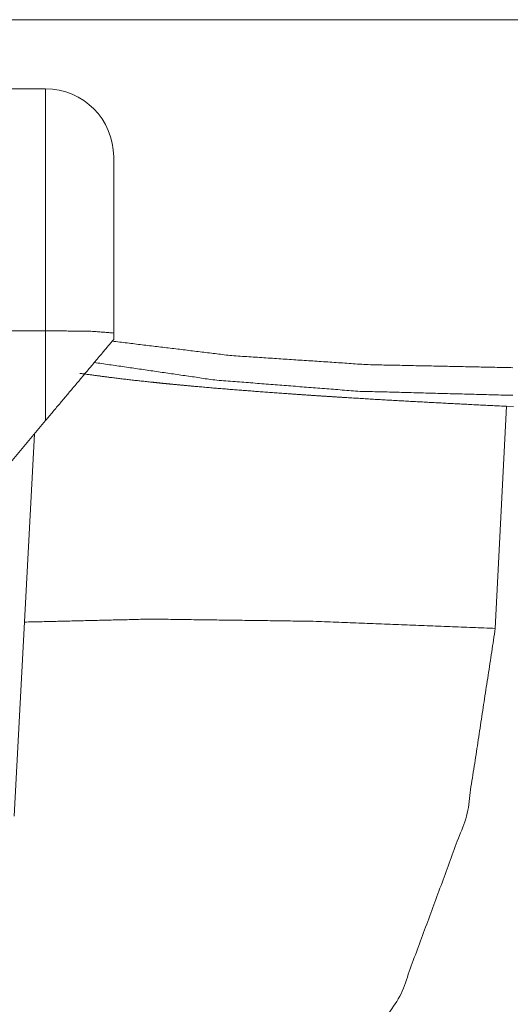
# Model space of a CAD drawing. Units: inches. Extents: x -0.1 to 17.1, y -0.1 to 11.1.
# Drawn here: x 5.6 to 5.7, y 7.8 to 8 of the extents above; entities that cross this region are included whole.
import ezdxf

# ---------------------------------------------------------------- set-up
doc = ezdxf.new("R2010")
doc.units = ezdxf.units.IN
doc.header["$MEASUREMENT"] = 0
doc.layers.add('Trimetric', color=7, linetype='Continuous', true_color=0xffffff)

msp = doc.modelspace()

# ---------------------------------------------------------------- linework, layer by layer
at = {"layer": 'Trimetric', "color": 3, "linetype": 'Continuous', "lineweight": 0}
for p, q in [((5.5921, 8.03918), (6.15835, 8.03918)), ((5.63686, 8.02393), (5.62352, 8.02393)), ((5.63686, 7.97061), (5.61014, 7.97061)), ((5.63686, 7.95081), (5.63686, 7.97061)), ((5.65186, 7.97009), (5.65186, 7.96868)), ((5.73844, 7.95394), (5.73595, 7.90497)), ((5.73993, 7.9539), (5.73844, 7.95394)), ((5.63686, 7.95081), (5.62648, 7.93844)), ((5.63438, 7.94785), (5.62996, 7.86357))]:
    msp.add_line(p, q, dxfattribs=at)
msp.add_arc((5.63686, 8.00893), 0.015, 0, 90, dxfattribs=at)
for points, knots in [([(5.63686, 7.97061), (5.63686, 8.00843), (5.63686, 8.02393)], [0, 0, 0.709197, 1, 1]), ([(5.65186, 8.00893), (5.65186, 7.98961), (5.65186, 7.97009)], [0, 0, 0.497339, 1, 1]), ([(5.65186, 7.97009), (5.64746, 7.97046), (5.63686, 7.97061)], [0, 0, 0.293599, 1, 1]), ([(5.65186, 7.96868), (5.64985, 7.96629), (5.63686, 7.95081)], [0, 0, 0.133979, 1, 1]), ([(5.65153, 7.9683), (5.67792, 7.96511), (5.70794, 7.96312), (5.73985, 7.96245)], [0, 0, 0.300061, 0.63978, 1, 1]), ([(5.73985, 7.95636), (5.7057, 7.95726), (5.67416, 7.95974), (5.6476, 7.9636)], [0, 0, 0.368666, 0.710269, 1, 1]), ([(5.64438, 7.9612), (5.65098, 7.96032), (5.65536, 7.95979), (5.65996, 7.95929), (5.66115, 7.95917), (5.66234, 7.95904), (5.66355, 7.95892), (5.66477, 7.9588), (5.66723, 7.95857), (5.66973, 7.95834), (5.67483, 7.95789), (5.68009, 7.95747), (5.68548, 7.95706), (5.69103, 7.95666), (5.69385, 7.95646), (5.69672, 7.95627), (5.69744, 7.95622), (5.69889, 7.95613), (5.70107, 7.95599), (5.70252, 7.9559), (5.70838, 7.95554), (5.71429, 7.9552), (5.72025, 7.95487), (5.72626, 7.95455), (5.73233, 7.95424), (5.73844, 7.95394)], [0, 0, 0.070614, 0.117312, 0.166362, 0.178998, 0.191761, 0.204617, 0.21757, 0.243769, 0.270353, 0.324667, 0.380499, 0.437853, 0.496743, 0.526769, 0.55719, 0.564855, 0.580232, 0.603358, 0.618819, 0.681001, 0.743726, 0.806985, 0.870781, 0.935115, 1, 1]), ([(5.6322, 7.90636), (5.66, 7.90702), (5.69585, 7.90654), (5.73595, 7.90497)], [0, 0, 0.267934, 0.613363, 1, 1]), ([(5.73595, 7.90497), (5.72963, 7.86359), (5.71519, 7.82443), (5.69325, 7.78915), (5.66473, 7.75924), (5.63084, 7.73599), (5.59304, 7.72038), (5.55293, 7.71307)], [0, 0, 0.144708, 0.28902, 0.432683, 0.575559, 0.717635, 0.859034, 1, 1])]:
    msp.add_open_spline(points, degree=1, knots=knots, dxfattribs=at)

doc.saveas('drawing.dxf')
